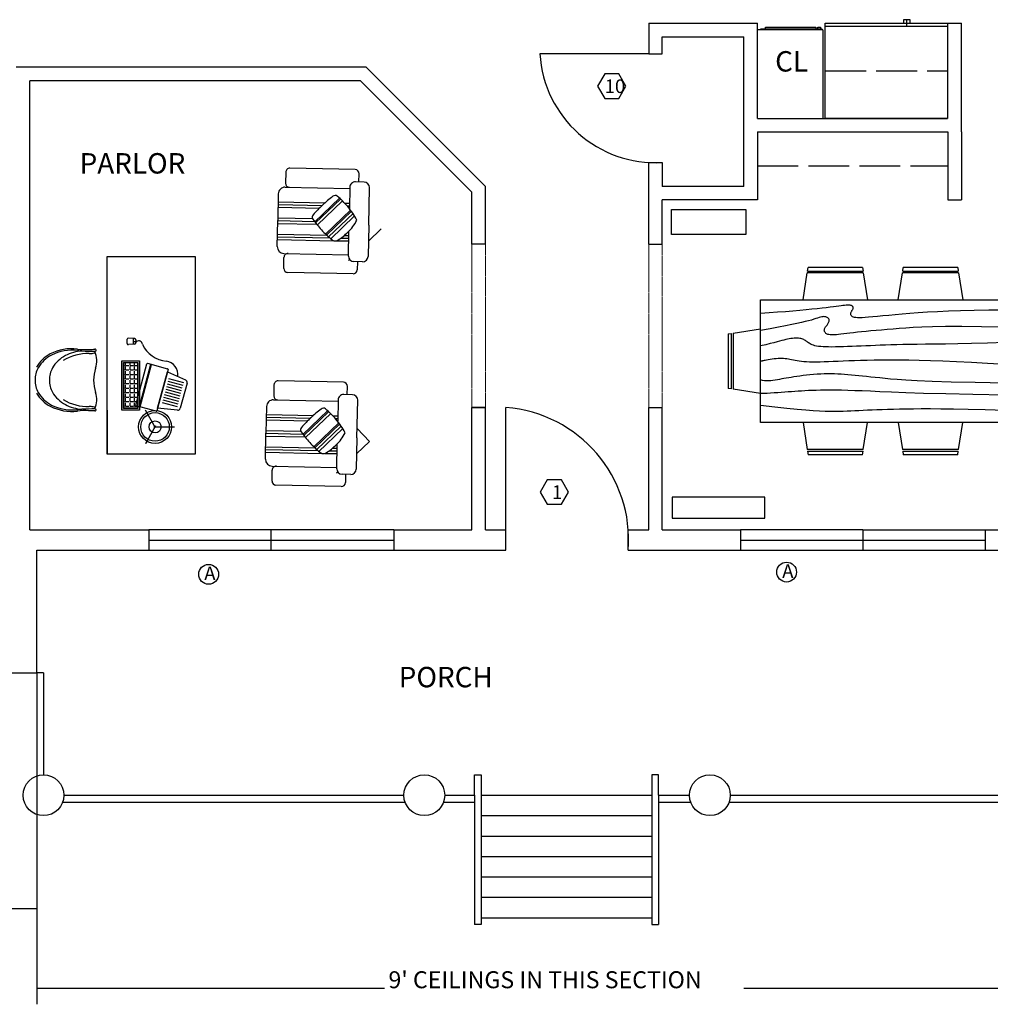
# Model space of a CAD drawing. Units: inches. Extents: x 20117 to 24577, y 9383 to 13504.
# Drawn here: x 20851 to 21137, y 10996 to 11285 of the extents above; entities that cross this region are included whole.
import ezdxf

# ---------------------------------------------------------------- set-up
doc = ezdxf.new("R2010")
doc.units = ezdxf.units.IN
doc.header["$MEASUREMENT"] = 0
doc.linetypes.add('ACAD_ISO02W100', pattern=[15, 12, -3])
doc.linetypes.add('HIDDEN2', pattern=[0.1875, 0.125, -0.0625])
for name, color, linetype in [('1', 1, 'Continuous'), ('3', 3, 'Continuous'), ('DOORS', 5, 'Continuous'), ('STUFF', 3, 'Continuous'), ('stuff 2', 3, 'Continuous'), ('TEXT', 1, 'Continuous'), ('WIN', 6, 'Continuous')]:
    doc.layers.add(name, color=color, linetype=linetype)
doc.styles.add('DAN', font='georgiai.TTF', dxfattribs={"height": 4})

# ---------------------------------------------------------------- blocks, each defined once
blk = doc.blocks.new('Refrigerator-2 door - 36 in top')
for p, q in [((0, -26.999999), (36, -26.999999)), ((11, -27.999999), (11, -28.999999)), ((12, -26.999999), (12, -28.999999)), ((13, -28.999999), (13, -27.999999)), ((11, -28.999999), (13, -28.999999))]:
    blk.add_line(p, q)
blk.add_lwpolyline([(0, -27.999999), (0, 0), (36, 0), (36, -27.999999)], close=True)
blk = doc.blocks.new('Dining Set - 36 x 72 in.')
at = {"linetype": 'Continuous'}
for p, q in [((-22, 27.5), (-22.1562, 26.50042)), ((-5.8416, 26.5), (-22.1534, 26.5)), ((-22, 27.5), (-6, 27.5)), ((-5.8437, 26.49966), (-6, 27.5)), ((6, 27.5), (5.8438, 26.50042)), ((22.1584, 26.5), (5.8466, 26.5)), ((6, 27.5), (22, 27.5)), ((22.1563, 26.49966), (22, 27.5)), ((-22.2343, 26.00059), (-23.4847, 17.99762)), ((-22.2304, 26), (-5.7608, 26)), ((-4.5152, 17.99762), (-5.7655, 25.99926)), ((5.7657, 26.00059), (4.5153, 17.99762)), ((5.7696, 26), (22.2392, 26)), ((23.4848, 17.99762), (22.2345, 25.99926)), ((36, 18), (-36, 18)), ((-36, 18), (-36, -18)), ((36, -18), (36, 18)), ((-44.0006, 8.23428), (-35.9976, 9.48474)), ((44.0006, 8.23428), (35.9976, 9.48474)), ((-45.5, 8), (-44.5004, 8.15617)), ((-45.5, 8), (-45.5, -8)), ((-44.5, -8.15843), (-44.5, 8.15338)), ((-44, 8.23041), (-44, -8.23915)), ((44, 8.23041), (44, -8.23915)), ((44.5, -8.15843), (44.5, 8.15338)), ((45.5, 8), (44.5005, 8.15617)), ((45.5, 8), (45.5, -8)), ((-44.4997, -8.15631), (-45.5, -8)), ((-35.9976, -9.48476), (-43.9993, -8.2345)), ((35.9976, -9.48476), (43.9993, -8.2345)), ((44.4997, -8.15631), (45.5, -8)), ((-36, -18), (36, -18)), ((-22.2343, -26.0006), (-23.4847, -17.99762)), ((-4.5152, -17.99762), (-5.7655, -25.99928)), ((5.7657, -26.0006), (4.5153, -17.99762)), ((23.4848, -17.99762), (22.2345, -25.99928)), ((-22.2304, -26), (-5.7608, -26)), ((5.7696, -26), (22.2392, -26)), ((-22, -27.5), (-22.1562, -26.50044)), ((-5.8416, -26.5), (-22.1534, -26.5)), ((-22, -27.5), (-6, -27.5)), ((-5.8437, -26.49967), (-6, -27.5)), ((6, -27.5), (5.8438, -26.50044)), ((22.1584, -26.5), (5.8466, -26.5)), ((6, -27.5), (22, -27.5)), ((22.1563, -26.49967), (22, -27.5))]:
    blk.add_line(p, q, dxfattribs=at)
for points in [[(-36, 15), (-31.1772, 14.97754), (-26.8079, 14.91406), (-22.8538, 14.81543), (-19.276, 14.6875), (-16.0362, 14.53613), (-13.0957, 14.36718), (-10.4159, 14.18652), (-7.9583, 14), (-5.6904, 13.81315), (-3.6035, 13.63021), (-1.6954, 13.45508), (0.0365, 13.29166), (1.5945, 13.14388), (2.9811, 13.01562), (4.1988, 12.9108), (5.25, 12.83333), (6.1393, 12.78613), (6.8802, 12.76823), (7.4883, 12.77767), (7.9792, 12.8125), (8.3685, 12.87077), (8.6719, 12.95052), (8.9049, 13.0498), (9.0833, 13.16666), (9.2205, 13.29899), (9.3216, 13.44401), (9.3895, 13.59879), (9.4271, 13.76041), (9.4373, 13.92594), (9.4232, 14.09245), (9.3875, 14.257), (9.3333, 14.41666), (9.2638, 14.56917), (9.1836, 14.71484), (9.0975, 14.85465), (9.0104, 14.98958), (8.9272, 15.1206), (8.8529, 15.2487), (8.7922, 15.37483), (8.75, 15.5), (8.7305, 15.62467), (8.7344, 15.74739), (8.7617, 15.86621), (8.8125, 15.97916), (8.8867, 16.08431), (8.9844, 16.17968), (9.1055, 16.26334), (9.25, 16.33333), (9.4189, 16.38802), (9.6172, 16.42708), (9.8506, 16.45052), (10.125, 16.45833), (10.4463, 16.45052), (10.8203, 16.42708), (11.2529, 16.38802), (11.75, 16.33333), (12.3184, 16.26318), (12.9694, 16.17838), (13.7151, 16.07991), (14.5677, 15.96875), (15.5395, 15.84586), (16.6426, 15.71224), (17.8893, 15.56884), (19.2917, 15.41666), (20.859, 15.25667), (22.5879, 15.08984), (24.4721, 14.91715), (26.5052, 14.73958), (28.6809, 14.5581), (30.9929, 14.3737), (33.4347, 14.18733), (36, 14)], [(-36, 10), (-28.9766, 10.14274), (-23.1725, 10.20442), (-18.4241, 10.19775), (-14.5677, 10.13541), (-11.4399, 10.03011), (-8.877, 9.89453), (-6.7154, 9.74137), (-4.7917, 9.58333), (-2.9698, 9.43082), (-1.2246, 9.28515), (0.4415, 9.14534), (2.026, 9.01041), (3.5266, 8.87939), (4.9408, 8.7513), (6.266, 8.62516), (7.5, 8.5), (8.6411, 8.37549), (9.6914, 8.2539), (10.6538, 8.13818), (11.5312, 8.03125), (12.3267, 7.93603), (13.043, 7.85547), (13.6831, 7.79248), (14.25, 7.75), (14.7471, 7.7303), (15.1797, 7.73307), (15.5537, 7.75732), (15.875, 7.80208), (16.1494, 7.86637), (16.3828, 7.94922), (16.5811, 8.04964), (16.75, 8.16666), (16.8944, 8.29915), (17.0143, 8.44531), (17.1089, 8.60319), (17.1771, 8.77083), (17.218, 8.94629), (17.2305, 9.1276), (17.2137, 9.31282), (17.1667, 9.5), (17.0895, 9.6875), (16.987, 9.875), (16.8649, 10.0625), (16.7292, 10.25), (16.5856, 10.4375), (16.4401, 10.625), (16.2985, 10.8125), (16.1667, 11), (16.05, 11.18733), (15.9518, 11.3737), (15.8752, 11.5581), (15.8229, 11.73958), (15.798, 11.91715), (15.8034, 12.08984), (15.842, 12.25667), (15.9167, 12.41666), (16.0295, 12.56836), (16.1784, 12.70833), (16.3605, 12.83268), (16.5729, 12.9375), (16.8127, 13.01888), (17.0768, 13.07291), (17.3625, 13.0957), (17.6667, 13.08333), (17.9894, 13.03312), (18.3418, 12.94726), (18.7382, 12.82918), (19.1927, 12.68229), (19.7195, 12.51001), (20.3327, 12.31575), (21.0465, 12.10294), (21.875, 11.875), (22.8357, 11.63354), (23.959, 11.37304), (25.2786, 11.08618), (26.8282, 10.76562), (28.6414, 10.40405), (30.752, 9.99414), (33.1936, 9.52856), (36, 9)], [(-36, 5.5), (-30.7157, 5.3348), (-26.069, 5.20963), (-21.9946, 5.11767), (-18.4271, 5.05208), (-15.3009, 5.00602), (-12.5508, 4.97265), (-10.1112, 4.94515), (-7.9167, 4.91666), (-5.909, 4.88167), (-4.0586, 4.83984), (-2.3429, 4.79215), (-0.7396, 4.73958), (0.7739, 4.6831), (2.22, 4.6237), (3.6213, 4.56233), (5, 4.5), (6.373, 4.43782), (7.7344, 4.3776), (9.0723, 4.32129), (10.375, 4.27083), (11.6309, 4.22819), (12.8281, 4.19531), (13.9551, 4.17415), (15, 4.16666), (15.954, 4.17448), (16.819, 4.19791), (17.6001, 4.23698), (18.3021, 4.29166), (18.9299, 4.36198), (19.4883, 4.44791), (19.9823, 4.54948), (20.4167, 4.66666), (20.7969, 4.79899), (21.1302, 4.94401), (21.4245, 5.09879), (21.6875, 5.26041), (21.9271, 5.42594), (22.1511, 5.59245), (22.3672, 5.757), (22.5834, 5.91666), (22.8065, 6.06868), (23.0404, 6.21093), (23.2879, 6.34147), (23.5521, 6.45833), (23.8358, 6.55957), (24.142, 6.64323), (24.4735, 6.70735), (24.8334, 6.75), (25.2235, 6.76969), (25.642, 6.76692), (26.0858, 6.74267), (26.5521, 6.69791), (27.0379, 6.63362), (27.5404, 6.55078), (28.0565, 6.45036), (28.5834, 6.33333), (29.1242, 6.19987), (29.7071, 6.04687), (30.3661, 5.87044), (31.1354, 5.66666), (32.0493, 5.43164), (33.142, 5.16146), (34.4475, 4.85221), (36, 4.5)], [(-36, -1), (-30.7915, -0.6591), (-26.0195, -0.38216), (-21.6519, -0.16284), (-17.6563, 0.00521), (-14.0005, 0.12833), (-10.6523, 0.21289), (-7.5796, 0.26522), (-4.75, 0.29166), (-2.134, 0.29793), (0.2878, 0.28711), (2.5317, 0.26163), (4.6146, 0.22396), (6.5529, 0.17651), (8.3633, 0.12174), (10.0623, 0.06209), (11.6667, 0), (13.1899, -0.06201), (14.6341, -0.1211), (15.9982, -0.17432), (17.2813, -0.21875), (18.4823, -0.25147), (19.6003, -0.26953), (20.6343, -0.27002), (21.5834, -0.25), (22.4481, -0.20768), (23.2357, -0.14584), (23.9549, -0.06836), (24.6146, 0.02083), (25.2235, 0.11784), (25.7904, 0.21875), (26.3241, 0.31966), (26.8334, 0.41666), (27.3265, 0.50618), (27.8099, 0.58593), (28.2894, 0.65397), (28.7709, 0.70833), (29.2601, 0.74707), (29.763, 0.76823), (30.2855, 0.76985), (30.8334, 0.75), (31.4088, 0.70784), (31.9994, 0.64713), (32.589, 0.57275), (33.1615, 0.48958), (33.7008, 0.4025), (34.1908, 0.3164), (34.6153, 0.23616), (34.9584, 0.16666), (35.2099, 0.11165), (35.3848, 0.07031), (35.504, 0.04069), (35.5886, 0.02083), (35.6594, 0.00879), (35.7377, 0.0026), (35.8442, 0.00032), (36, 0)], [(-36, -6.5), (-27.1843, -6.31267), (-20.084, -6.1263), (-14.469, -5.9419), (-10.1094, -5.76042), (-6.7752, -5.58285), (-4.2363, -5.41016), (-2.2629, -5.24333), (-0.625, -5.08334), (0.8708, -4.93099), (2.2715, -4.78646), (3.5872, -4.64974), (4.8281, -4.52084), (6.0046, -4.39974), (7.127, -4.28646), (8.2053, -4.18099), (9.25, -4.08334), (10.2705, -3.99382), (11.2734, -3.91407), (12.2647, -3.84603), (13.25, -3.79167), (14.2354, -3.75293), (15.2266, -3.73177), (16.2295, -3.73015), (17.25, -3.75), (18.2912, -3.79248), (19.3451, -3.85547), (20.4009, -3.93604), (21.4479, -4.03125), (22.4754, -4.13819), (23.4727, -4.25391), (24.4289, -4.37549), (25.3334, -4.5), (26.1785, -4.62492), (26.9694, -4.74935), (27.7145, -4.87281), (28.4219, -4.99479), (29.1, -5.11483), (29.7572, -5.23242), (30.4016, -5.34709), (31.0417, -5.45834), (31.6837, -5.56437), (32.3262, -5.65821), (32.9658, -5.73153), (33.599, -5.77604), (34.2224, -5.78345), (34.8327, -5.74545), (35.4264, -5.65373), (36, -5.5)], [(-36, -10), (-26.4022, -9.81299), (-18.4675, -9.62891), (-11.9839, -9.45069), (-6.7396, -9.28125), (-2.5226, -9.12354), (0.8789, -8.98047), (3.6769, -8.85498), (6.0833, -8.75), (8.2767, -8.66765), (10.3021, -8.60677), (12.1712, -8.56543), (13.8958, -8.54167), (15.4876, -8.53353), (16.9583, -8.53907), (18.3197, -8.55632), (19.5834, -8.58334), (20.7616, -8.61841), (21.8685, -8.66081), (22.9188, -8.71004), (23.9271, -8.76563), (24.9081, -8.82707), (25.8763, -8.89388), (26.8465, -8.96558), (27.8334, -9.04167), (28.8474, -9.12118), (29.8828, -9.20117), (30.93, -9.27824), (31.9792, -9.34896), (33.0205, -9.40991), (34.0443, -9.45768), (35.0407, -9.48885), (36, -9.5)], [(-36, -14.5), (-30.0881, -14.33513), (-25.0332, -14.21224), (-20.7312, -14.12647), (-17.0781, -14.07292), (-13.97, -14.04671), (-11.3027, -14.04297), (-8.9724, -14.05681), (-6.875, -14.08334), (-4.9224, -14.11833), (-3.0905, -14.16016), (-1.3709, -14.20785), (0.2448, -14.26042), (1.7647, -14.3169), (3.1973, -14.3763), (4.5507, -14.43767), (5.8333, -14.5), (7.0554, -14.5621), (8.235, -14.62175), (9.3922, -14.67652), (10.5469, -14.72396), (11.7192, -14.76164), (12.929, -14.78711), (14.1965, -14.79794), (15.5417, -14.79167), (16.9933, -14.76424), (18.6152, -14.70508), (20.4804, -14.60197), (22.6615, -14.44271), (25.2312, -14.21509), (28.2624, -13.9069), (31.8277, -13.50594), (36, -13)]]:
    blk.add_lwpolyline(points, dxfattribs=at)

msp = doc.modelspace()

# ---------------------------------------------------------------- linework, layer by layer
for p, q in [((21036.10138, 11284.36633), (21068.10138, 11284.36633)), ((21036.10138, 11284.36633), (21036.10138, 11280.36633)), ((21068.10138, 11256.36633), (21068.10138, 11284.36633)), ((21124.10138, 11284.36633), (21128.10138, 11284.36633)), ((21128.10138, 11260.36633), (21128.10138, 11284.36633)), ((21036.10138, 11280.36633), (21036.10138, 11275.36633)), ((21040.10138, 11280.36633), (21064.10138, 11280.36633)), ((21040.10138, 11275.36633), (21040.10138, 11280.36633)), ((21064.10138, 11236.36633), (21064.10138, 11280.36633)), ((21036.10138, 11275.36633), (21040.10138, 11275.36633)), ((20953.01621, 11271.36633), (20850.10138, 11271.36633)), ((20953.01621, 11271.36633), (20988.10138, 11236.28116)), ((20854.10138, 11135.36633), (20854.10138, 11267.36633)), ((20951.35936, 11267.36633), (20854.10138, 11267.36633)), ((20951.35936, 11267.36633), (20936.10138, 11267.36633)), ((20951.35936, 11267.36633), (20984.10138, 11234.6243)), ((21128.10138, 11252.36633), (21128.10138, 11260.36633)), ((21068.10138, 11256.36633), (21124.01226, 11256.36633)), ((21068.10138, 11252.36633), (21124.10138, 11252.36633)), ((21068.10138, 11252.36633), (21068.10138, 11232.36633)), ((21036.10138, 11243.38578), (21040.10138, 11243.38578)), ((21036.10138, 11219.36633), (21036.10138, 11243.38578)), ((21040.10138, 11243.38578), (21040.10138, 11236.36633)), ((20984.10138, 11219.36633), (20984.10138, 11234.6243)), ((20988.10138, 11219.36633), (20988.10138, 11236.28116)), ((21064.10138, 11236.36633), (21040.10138, 11236.36633)), ((21068.10138, 11232.36633), (21040.10138, 11232.36633)), ((21040.10138, 11219.36633), (21040.10138, 11232.36633)), ((20988.10138, 11219.36633), (20984.10138, 11219.36633)), ((21036.10138, 11219.36633), (21040.10138, 11219.36633)), ((20984.10138, 11135.36633), (20984.10138, 11171.36633)), ((20984.10138, 11171.36633), (20988.10138, 11171.36633)), ((20988.10138, 11171.36633), (20984.10138, 11171.36633)), ((20988.10138, 11135.36633), (20988.10138, 11171.36633)), ((20988.10138, 11135.36633), (20988.10138, 11171.36633)), ((21036.10138, 11135.36633), (21036.10138, 11171.36633)), ((21036.10138, 11171.36633), (21040.10138, 11171.36633)), ((21040.10138, 11135.36633), (21040.10138, 11171.36633)), ((20854.10138, 11135.36633), (20889.10138, 11135.36633)), ((20961.10138, 11135.36633), (20984.10138, 11135.36633)), ((20988.10138, 11135.36633), (20994.10138, 11135.36633)), ((20994.10138, 11129.36633), (20994.10138, 11135.36633)), ((21030.10138, 11135.36633), (21036.10138, 11135.36633)), ((21030.10138, 11129.36633), (21030.10138, 11135.36633)), ((21040.10138, 11135.36633), (21063.10138, 11135.36633)), ((21135.10138, 11135.36633), (21170.10138, 11135.36633)), ((20856.10138, 11129.36633), (20896.60138, 11129.36633)), ((20856.10138, 11093.36633), (20856.10138, 11129.36633)), ((20953.60138, 11129.36633), (20994.10138, 11129.36633)), ((21030.10138, 11129.36633), (21063.10138, 11129.36633)), ((21135.10138, 11129.36633), (21168.10138, 11129.36633)), ((20817.60138, 11093.36633), (20856.10138, 11093.36633))]:
    msp.add_line(p, q)
at = {"linetype": 'HIDDEN2', "lineweight": 0}
for p, q in [((20984.10138, 11171.36633), (20984.10138, 11219.36633)), ((20988.10138, 11219.36633), (20988.10138, 11171.36633)), ((21036.10138, 11171.36633), (21036.10138, 11219.36633)), ((21040.10138, 11219.36633), (21040.10138, 11171.36633))]:
    msp.add_line(p, q, dxfattribs=at)
at = {"layer": '1'}
for p, q in [((21087.35087, 11282.35094), (21068.10138, 11282.35094)), ((21069.12148, 11282.35094), (21069.12148, 11282.65958)), ((21069.12148, 11282.65958), (21086.61106, 11282.65958)), ((21070.47786, 11282.65958), (21070.47786, 11283.1727)), ((21070.47786, 11283.1727), (21085.28454, 11283.1727)), ((21085.28454, 11283.1727), (21085.28454, 11282.65958)), ((21085.83808, 11282.65958), (21085.83808, 11283.18607)), ((21085.83808, 11283.18607), (21086.61106, 11283.18607)), ((21086.61106, 11283.18607), (21086.61106, 11282.65958)), ((21086.61106, 11282.65958), (21087.06616, 11282.65958)), ((21087.06616, 11282.65958), (21087.06616, 11282.35094)), ((21087.35087, 11282.35094), (21087.35087, 11256.36633))]:
    msp.add_line(p, q, dxfattribs=at)
for points in [[(21027.33387, 11262.21416), (21029.41863, 11265.8221), (21027.33646, 11269.43152), (21023.16951, 11269.43302), (21021.08474, 11265.82509), (21023.16692, 11262.21566)], [(21010.4229, 11142.89125), (21012.50766, 11146.49919), (21010.42548, 11150.10862), (21006.25854, 11150.11011), (21004.17377, 11146.50218), (21006.25595, 11142.89275)]]:
    msp.add_lwpolyline(points, close=True, dxfattribs=at)
for centre in [(20906.67984, 11122.31098), (21076.66111, 11122.96729)]:
    msp.add_circle(centre, 2.91284, dxfattribs=at)
at = {"layer": '3'}
for p, q in [((20856.10138, 11093.36633), (20856.10138, 11063.02319)), ((20858.10138, 11093.36633), (20856.10138, 11093.36633)), ((20858.10138, 11093.36633), (20858.10138, 11066.36633)), ((20858.10138, 11066.36633), (20858.10138, 11063.36633)), ((20984.85439, 11057.36633), (20984.85439, 11063.36633)), ((20984.85439, 11063.36633), (20986.85439, 11063.36633)), ((20986.85439, 11063.36633), (20986.85439, 11057.36633)), ((21039.01151, 11063.36633), (21037.01151, 11063.36633)), ((21037.01151, 11063.36633), (21037.01151, 11057.36633)), ((21039.01151, 11057.36633), (21039.01151, 11063.36633)), ((20863.75824, 11055.36633), (20964.44453, 11055.36633)), ((20864.10138, 11057.36633), (20867.10138, 11057.36633)), ((20867.10138, 11057.36633), (20961.10138, 11057.36633)), ((20961.10138, 11057.36633), (20964.10138, 11057.36633)), ((20975.75824, 11055.36633), (20978.87635, 11055.36633)), ((20976.10138, 11057.36633), (20979.10138, 11057.36633)), ((20978.87635, 11055.36633), (20984.85439, 11055.36633)), ((20979.10138, 11057.36633), (20984.85439, 11057.36633)), ((20984.85439, 11057.36633), (20984.85439, 11019.36633)), ((20986.85439, 11057.36633), (20986.85439, 11019.36633)), ((20986.85439, 11057.36633), (21037.01151, 11057.36633)), ((21037.01151, 11057.36633), (21037.01151, 11019.36633)), ((21039.01151, 11057.36633), (21039.01151, 11019.36633)), ((21039.01151, 11057.36633), (21045.10138, 11057.36633)), ((21039.01151, 11055.36633), (21045.32642, 11055.36633)), ((21045.10138, 11057.36633), (21048.10138, 11057.36633)), ((21045.32642, 11055.36633), (21048.44453, 11055.36633)), ((21059.75824, 11055.36633), (21160.44453, 11055.36633)), ((21060.10138, 11057.36633), (21063.10138, 11057.36633)), ((21063.10138, 11057.36633), (21157.10138, 11057.36633)), ((20986.85439, 11051.36633), (21037.01151, 11051.36633)), ((20986.85439, 11045.36633), (21037.01151, 11045.36633)), ((20986.85439, 11039.36633), (21037.01151, 11039.36633)), ((20986.85439, 11033.36633), (21037.01151, 11033.36633)), ((20986.85439, 11027.36633), (21037.01151, 11027.36633)), ((20986.85439, 11021.36633), (21037.01151, 11021.36633)), ((20986.85439, 11019.36633), (20984.85439, 11019.36633)), ((21037.01151, 11019.36633), (21039.01151, 11019.36633))]:
    msp.add_line(p, q, dxfattribs=at)
for points in [[(21042.82471, 11229.54177), (21064.66106, 11229.54177), (21064.66106, 11222.23438), (21042.82471, 11222.23438)], [(21042.99155, 11138.83757), (21070.2638, 11138.83757), (21070.25862, 11144.99168), (21042.99155, 11144.99168)]]:
    msp.add_lwpolyline(points, close=True, dxfattribs=at)
at = {"layer": 'Defpoints', "linetype": 'ACAD_ISO02W100'}
for p, q in [((21068.01226, 11270.36633), (21068.10138, 11270.36633)), ((21088.01226, 11270.36633), (21124.01226, 11270.36633)), ((21068.10138, 11242.36633), (21124.10138, 11242.36633))]:
    msp.add_line(p, q, dxfattribs=at)
at = {"layer": 'Defpoints'}
for p, q in [((21124.10138, 11252.36633), (21124.10138, 11232.36633)), ((21128.10138, 11252.36633), (21128.10138, 11232.36633)), ((21124.10138, 11232.36633), (21128.10138, 11232.36633))]:
    msp.add_line(p, q, dxfattribs=at)
at = {"layer": 'DOORS'}
for p, q in [((21036.10138, 11275.36633), (21004.10138, 11275.36633)), ((20994.10138, 11135.36633), (20994.10138, 11171.36633))]:
    msp.add_line(p, q, dxfattribs=at)
for centre, radius, start, end in [((21038.10138, 11277.387), 34.05999, 183.4011692, 273.3663399), ((20991.10138, 11132.36633), 39.11521, 355.6012946, 85.6012946)]:
    msp.add_arc(centre, radius, start, end, dxfattribs=at)
at = {"layer": 'STUFF'}
for p, q in [((20929.33517, 11240.51313), (20929.27037, 11237.31379)), ((20949.75529, 11241.29977), (20930.55922, 11241.68858)), ((20950.88214, 11237.6762), (20950.93074, 11240.07571)), ((20952.40833, 11237.64529), (20949.84172, 11237.69728)), ((20927.15127, 11234.15605), (20926.99196, 11226.291)), ((20929.19136, 11236.11514), (20948.20155, 11235.73009)), ((20948.20965, 11236.13001), (20948.08182, 11229.81907)), ((20953.7515, 11224.94882), (20953.97561, 11236.01322)), ((20927.10447, 11231.84584), (20940.94704, 11231.56546)), ((20937.87595, 11225.96271), (20945.13423, 11232.92562)), ((20938.1357, 11225.65759), (20945.42659, 11232.65179)), ((20938.65202, 11225.04431), (20945.96529, 11232.05997)), ((20946.61037, 11231.45075), (20948.11425, 11231.42029)), ((20927.07207, 11230.24617), (20939.29162, 11229.99866)), ((20927.08827, 11231.046), (20940.096, 11230.78253)), ((20941.18799, 11222.4241), (20948.43177, 11229.3731)), ((20941.4649, 11222.13545), (20948.67194, 11229.04921)), ((20941.95891, 11221.50076), (20949.13385, 11228.38373)), ((20947.38412, 11230.63491), (20948.09805, 11230.62045)), ((20926.83805, 11218.69256), (20926.99196, 11226.291)), ((20926.97576, 11225.49116), (20938.41757, 11225.25941)), ((20926.99196, 11226.291), (20937.78384, 11226.07241)), ((20927.00816, 11227.09083), (20937.21112, 11226.88417)), ((20942.47523, 11220.88748), (20949.57075, 11227.69426)), ((20947.79923, 11215.8675), (20947.94788, 11223.20634)), ((20953.7515, 11224.94882), (20953.56519, 11215.75071)), ((20957.45023, 11223.90354), (20953.65653, 11220.26048)), ((20926.87945, 11220.73616), (20943.46211, 11220.40028)), ((20926.89565, 11221.53599), (20942.27696, 11221.22445)), ((20926.91185, 11222.33583), (20941.37937, 11222.04279)), ((20944.37375, 11220.38181), (20947.88923, 11220.31061)), ((20945.56768, 11221.15779), (20947.90543, 11221.11044)), ((20946.50122, 11221.93905), (20947.92163, 11221.91028)), ((20876.8774, 11215.74626), (20902.68726, 11215.74626)), ((20876.8774, 11157.67406), (20876.8774, 11215.74626)), ((20902.68726, 11215.74626), (20902.68726, 11157.67406)), ((20928.76275, 11212.25226), (20928.82755, 11215.4516)), ((20928.79714, 11216.65246), (20947.80733, 11216.26741)), ((20948.08997, 11214.91493), (20947.77379, 11214.61131)), ((20951.93312, 11214.18344), (20949.3665, 11214.23542)), ((20950.40692, 11214.21435), (20950.35832, 11211.81484)), ((20949.13426, 11210.63939), (20929.9382, 11211.0282)), ((20946.30252, 11178.77776), (20927.10645, 11179.16658)), ((20925.8824, 11177.99112), (20925.8176, 11174.79178)), ((20947.42937, 11175.1542), (20947.47797, 11177.55371)), ((20925.73859, 11173.59314), (20944.74877, 11173.20808)), ((20944.75688, 11173.608), (20944.62905, 11167.29707)), ((20948.95556, 11175.12329), (20946.38895, 11175.17527)), ((20950.29872, 11162.42682), (20950.52283, 11173.49121)), ((20876.8774, 11170.57899), (20876.8774, 11157.67406)), ((20923.6985, 11171.63405), (20923.53919, 11163.76899)), ((20934.42318, 11163.44071), (20941.68145, 11170.40361)), ((20923.6193, 11167.72416), (20935.83885, 11167.47665)), ((20923.6355, 11168.524), (20936.64322, 11168.26053)), ((20923.6517, 11169.32383), (20937.49427, 11169.04345)), ((20934.68293, 11163.13559), (20941.97382, 11170.12978)), ((20935.19924, 11162.5223), (20942.51251, 11169.53797)), ((20943.15759, 11168.92874), (20944.66148, 11168.89828)), ((20943.93134, 11168.11291), (20944.64528, 11168.09844)), ((20937.73522, 11159.9021), (20944.97899, 11166.8511)), ((20938.01213, 11159.61344), (20945.21917, 11166.5272)), ((20938.50613, 11158.97876), (20945.68108, 11165.86173)), ((20939.02245, 11158.36548), (20946.11798, 11165.17226)), ((20950.35439, 11165.17524), (20953.99746, 11161.38154)), ((20923.38528, 11156.17055), (20923.53919, 11163.76899)), ((20923.52299, 11162.96916), (20934.9648, 11162.7374)), ((20923.53919, 11163.76899), (20934.33107, 11163.5504)), ((20923.55539, 11164.56883), (20933.75834, 11164.36217)), ((20950.29872, 11162.42682), (20950.11242, 11153.2287)), ((20923.44288, 11159.01399), (20938.82419, 11158.70244)), ((20923.45908, 11159.81383), (20937.9266, 11159.52079)), ((20943.04845, 11159.41704), (20944.46885, 11159.38827)), ((20944.34646, 11153.34549), (20944.49511, 11160.68434)), ((20953.99746, 11161.38154), (20950.20376, 11157.73847)), ((20902.68726, 11157.67406), (20876.8774, 11157.67406)), ((20923.42668, 11158.21415), (20940.00934, 11157.87827)), ((20940.92098, 11157.85981), (20944.43645, 11157.7886)), ((20942.11491, 11158.63579), (20944.45265, 11158.58844)), ((20925.34437, 11154.13046), (20944.35456, 11153.74541)), ((20925.30997, 11149.73025), (20925.37478, 11152.9296)), ((20944.6372, 11152.39293), (20944.32101, 11152.0893)), ((20948.48034, 11151.66143), (20945.91373, 11151.71342)), ((20946.95415, 11151.69234), (20946.90554, 11149.29284)), ((20945.68149, 11148.11738), (20926.48543, 11148.5062))]:
    msp.add_line(p, q, dxfattribs=at)
at = {"layer": 'STUFF', "linetype": 'Continuous'}
for p, q in [((20882.75531, 11190.15421), (20882.75531, 11191.4447)), ((20884.85236, 11191.60601), (20883.07794, 11191.76732)), ((20884.52974, 11189.96357), (20884.52974, 11191.63534)), ((20884.52974, 11190.79945), (20885.3363, 11190.79945)), ((20885.3363, 11190.47683), (20885.3363, 11191.12208)), ((20885.3363, 11190.88011), (20885.49761, 11190.88011)), ((20885.3363, 11190.7188), (20885.49761, 11190.7188)), ((20885.49761, 11190.7188), (20885.49761, 11190.88011)), ((20884.85236, 11189.99289), (20883.07794, 11189.83158)), ((20881.17506, 11185.12469), (20886.33704, 11185.12469)), ((20881.17506, 11170.60664), (20881.17506, 11185.12469)), ((20886.33704, 11185.12469), (20886.33704, 11170.60664)), ((20881.659, 11184.60263), (20885.8531, 11184.60263)), ((20881.659, 11171.05245), (20881.659, 11184.60263)), ((20881.72352, 11184.5381), (20885.78858, 11184.5381)), ((20881.72352, 11171.11697), (20881.72352, 11184.5381)), ((20881.72352, 11183.74255), (20881.8914, 11183.74255)), ((20881.72352, 11182.41172), (20881.8914, 11182.41172)), ((20882.25435, 11183.74255), (20882.25435, 11184.5381)), ((20882.25435, 11183.74255), (20883.22222, 11183.74255)), ((20882.25435, 11182.41172), (20882.25435, 11183.37959)), ((20882.25435, 11182.41172), (20883.22222, 11182.41172)), ((20882.25435, 11181.0809), (20882.25435, 11182.04877)), ((20883.58517, 11183.74255), (20883.58517, 11184.5381)), ((20883.58517, 11183.74255), (20884.55304, 11183.74255)), ((20883.58517, 11182.41172), (20883.58517, 11183.37959)), ((20883.58517, 11182.41172), (20884.55304, 11182.41172)), ((20883.58517, 11181.0809), (20883.58517, 11182.04877)), ((20884.91599, 11183.74255), (20884.91599, 11184.5381)), ((20884.91599, 11183.74255), (20885.78858, 11183.74255)), ((20884.91599, 11182.41172), (20884.91599, 11183.37959)), ((20884.91599, 11182.41172), (20885.78858, 11182.41172)), ((20884.91599, 11181.0809), (20884.91599, 11182.04877)), ((20885.24364, 11172.08126), (20888.50018, 11184.23484)), ((20885.78858, 11184.5381), (20885.78858, 11171.11697)), ((20885.8531, 11184.60263), (20885.8531, 11171.05245)), ((20886.36237, 11171.6145), (20889.70241, 11184.07971)), ((20886.51818, 11171.57275), (20889.85822, 11184.03796)), ((20888.69775, 11184.34891), (20894.61872, 11182.76238)), ((20894.73279, 11182.56482), (20891.47625, 11170.41124)), ((20881.72352, 11181.0809), (20881.8914, 11181.0809)), ((20881.72352, 11179.75008), (20881.8914, 11179.75008)), ((20882.25435, 11181.0809), (20883.22222, 11181.0809)), ((20882.25435, 11179.75008), (20882.25435, 11180.71795)), ((20882.25435, 11179.75008), (20883.22222, 11179.75008)), ((20882.25435, 11178.41926), (20882.25435, 11179.38713)), ((20883.58517, 11181.0809), (20884.55304, 11181.0809)), ((20883.58517, 11179.75008), (20883.58517, 11180.71795)), ((20883.58517, 11179.75008), (20884.55304, 11179.75008)), ((20883.58517, 11178.41926), (20883.58517, 11179.38713)), ((20884.91599, 11181.0809), (20885.78858, 11181.0809)), ((20884.91599, 11179.75008), (20884.91599, 11180.71795)), ((20884.91599, 11179.75008), (20885.78858, 11179.75008)), ((20884.91599, 11178.41926), (20884.91599, 11179.38713)), ((20891.67456, 11171.15136), (20894.53447, 11181.8247)), ((20894.53447, 11181.8247), (20899.87491, 11179.4603)), ((20899.34976, 11178.60472), (20894.98693, 11179.77373)), ((20881.72352, 11178.41926), (20881.8914, 11178.41926)), ((20881.72352, 11177.08844), (20881.8914, 11177.08844)), ((20882.25435, 11178.41926), (20883.22222, 11178.41926)), ((20882.25435, 11177.08844), (20882.25435, 11178.05631)), ((20882.25435, 11177.08844), (20883.22222, 11177.08844)), ((20882.25435, 11175.75762), (20882.25435, 11176.72549)), ((20883.58517, 11178.41926), (20884.55304, 11178.41926)), ((20883.58517, 11177.08844), (20883.58517, 11178.05631)), ((20883.58517, 11177.08844), (20884.55304, 11177.08844)), ((20883.58517, 11175.75762), (20883.58517, 11176.72549)), ((20884.91599, 11178.41926), (20885.78858, 11178.41926)), ((20884.91599, 11177.08844), (20884.91599, 11178.05631)), ((20884.91599, 11177.08844), (20885.78858, 11177.08844)), ((20884.91599, 11175.75762), (20884.91599, 11176.72549)), ((20898.51474, 11175.48842), (20894.15192, 11176.65743)), ((20898.7235, 11176.26749), (20894.36067, 11177.43651)), ((20898.93225, 11177.04657), (20894.56943, 11178.21558)), ((20899.141, 11177.82564), (20894.77818, 11178.99466)), ((20900.32747, 11178.51403), (20898.34678, 11171.12198)), ((20881.72352, 11175.75762), (20881.8914, 11175.75762)), ((20881.72352, 11174.4268), (20881.8914, 11174.4268)), ((20882.25435, 11175.75762), (20883.22222, 11175.75762)), ((20882.25435, 11174.4268), (20882.25435, 11175.39467)), ((20882.25435, 11174.4268), (20883.22222, 11174.4268)), ((20882.25435, 11173.09598), (20882.25435, 11174.06385)), ((20883.58517, 11175.75762), (20884.55304, 11175.75762)), ((20883.58517, 11174.4268), (20883.58517, 11175.39467)), ((20883.58517, 11174.4268), (20884.55304, 11174.4268)), ((20883.58517, 11173.09598), (20883.58517, 11174.06385)), ((20884.91599, 11175.75762), (20885.78858, 11175.75762)), ((20884.91599, 11174.4268), (20884.91599, 11175.39467)), ((20884.91599, 11174.4268), (20885.78858, 11174.4268)), ((20884.91599, 11173.09598), (20884.91599, 11174.06385)), ((20897.67973, 11172.37211), (20893.31691, 11173.54113)), ((20897.88849, 11173.15119), (20893.52566, 11174.3202)), ((20898.09724, 11173.93027), (20893.73442, 11175.09928)), ((20898.30599, 11174.70934), (20893.94317, 11175.87836)), ((20886.33704, 11170.60664), (20881.17506, 11170.60664)), ((20885.8531, 11171.05245), (20881.659, 11171.05245)), ((20881.72352, 11173.09598), (20881.8914, 11173.09598)), ((20881.72352, 11171.76515), (20881.8914, 11171.76515)), ((20885.78858, 11171.11697), (20881.72352, 11171.11697)), ((20882.25435, 11173.09598), (20883.22222, 11173.09598)), ((20882.25435, 11171.76515), (20882.25435, 11172.73302)), ((20882.25435, 11171.76515), (20883.22222, 11171.76515)), ((20882.25435, 11171.11697), (20882.25435, 11171.4022)), ((20883.58517, 11173.09598), (20884.55304, 11173.09598)), ((20883.58517, 11171.76515), (20883.58517, 11172.73302)), ((20883.58517, 11171.76515), (20884.55304, 11171.76515)), ((20883.58517, 11171.11697), (20883.58517, 11171.4022)), ((20884.91599, 11173.09598), (20885.78858, 11173.09598)), ((20884.91599, 11171.76515), (20884.91599, 11172.73302)), ((20884.91599, 11171.76515), (20885.78858, 11171.76515)), ((20884.91599, 11171.11697), (20884.91599, 11171.4022)), ((20891.27868, 11170.29718), (20885.35771, 11171.8837)), ((20897.48172, 11170.52877), (20891.67456, 11171.15136)), ((20897.47098, 11171.59304), (20893.10816, 11172.76205))]:
    msp.add_line(p, q, dxfattribs=at)
at = {"layer": 'STUFF', "linetype": 'ByBlock'}
for p, q in [((20891.08092, 11165.36408), (20888.06429, 11170.58903)), ((20888.59205, 11169.67492), (20888.10114, 11170.52521)), ((20891.08092, 11165.92288), (20888.06429, 11160.69792)), ((20890.59698, 11165.64348), (20896.63024, 11165.64348)), ((20895.57472, 11165.64348), (20896.55654, 11165.64348)), ((20888.59205, 11161.61203), (20888.10114, 11160.76174))]:
    msp.add_line(p, q, dxfattribs=at)
for radius in [4.83935, 4.1941, 1.77443]:
    msp.add_circle((20890.9196, 11165.64348), radius, dxfattribs=at)
at = {"layer": 'STUFF', "lineweight": -3}
for centre in [(20858.10138, 11057.36633), (20970.10138, 11057.36633), (21054.10138, 11057.36633)]:
    msp.add_circle(centre, 6, dxfattribs=at)
at = {"layer": 'STUFF'}
for centre, radius, start, end in [((20930.53492, 11240.48883), 1.2, 88.8396336, 178.8396336), ((20949.73099, 11240.10001), 1.2, 358.8396336, 88.8396336), ((20930.47012, 11237.28948), 1.2, 178.8396336, 268.8396336), ((20949.80932, 11236.09761), 1.6, 88.8396336, 178.8396336), ((20952.37593, 11236.04562), 1.6, 358.8396336, 88.8396336), ((20929.15086, 11234.11555), 2, 88.8396336, 178.8396336), ((20967.35441, 11202.00649), 39.63687, 127.5381941, 133.2670927), ((20943.97611, 11232.43168), 1.26713, 95.0778273, 127.5381941), ((20943.94176, 11232.81815), 0.87914, 48.6042185, 95.0778273), ((20922.09102, 11208.02966), 33.92341, 41.321285, 48.6042185), ((20967.68206, 11201.6584), 40.11491, 133.2670927, 138.9476788), ((20933.28176, 11217.86833), 19.02267, 34.0711748, 41.321285), ((20932.97989, 11217.66418), 19.38709, 26.8896191, 34.0711748), ((20938.01925, 11227.24729), 0.88596, 171.9003331, 215.6405074), ((20938.35441, 11227.1996), 1.2245, 138.9476788, 171.9003331), ((20964.33779, 11246.11768), 33.27048, 215.6405074, 222.6104495), ((20938.29836, 11232.58276), 13.45982, 323.3574921, 332.8101953), ((20963.17705, 11245.04993), 31.69334, 222.6104495, 230.1612783), ((20932.4097, 11238.88132), 22.07387, 303.7902553, 313.7004552), ((20938.74953, 11232.24718), 12.89753, 313.7004552, 323.3574921), ((20943.99659, 11222.06044), 1.75328, 230.1612783, 262.6761237), ((20943.94335, 11221.64622), 1.33565, 262.6761237, 303.7902553), ((20928.83764, 11218.65205), 2, 178.8396336, 268.8396336), ((20930.0273, 11215.4273), 1.2, 88.8396336, 178.8396336), ((20949.3989, 11215.83509), 1.6, 178.8396336, 268.8396336), ((20951.96552, 11215.78311), 1.6, 268.8396336, 358.8396336), ((20929.9625, 11212.22796), 1.2, 178.8396336, 268.8396336), ((20949.15856, 11211.83914), 1.2, 268.8396336, 358.8396336), ((20927.08215, 11177.96682), 1.2, 88.8396336, 178.8396336), ((20946.27821, 11177.57801), 1.2, 358.8396336, 88.8396336), ((20925.69809, 11171.59355), 2, 88.8396336, 178.8396336), ((20927.01735, 11174.76748), 1.2, 178.8396336, 268.8396336), ((20946.35655, 11173.5756), 1.6, 88.8396336, 178.8396336), ((20948.92316, 11173.52361), 1.6, 358.8396336, 88.8396336), ((20963.90164, 11139.48449), 39.63687, 127.5381941, 133.2670927), ((20940.52333, 11169.90967), 1.26713, 95.0778273, 127.5381941), ((20940.48899, 11170.29614), 0.87914, 48.6042185, 95.0778273), ((20918.63825, 11145.50766), 33.92341, 41.321285, 48.6042185), ((20964.22928, 11139.1364), 40.11491, 133.2670927, 138.9476788), ((20929.82899, 11155.34633), 19.02267, 34.0711748, 41.321285), ((20934.56648, 11164.72529), 0.88596, 171.9003331, 215.6405074), ((20934.90164, 11164.67759), 1.2245, 138.9476788, 171.9003331), ((20929.52712, 11155.14217), 19.38709, 26.8896191, 34.0711748), ((20960.88501, 11183.59567), 33.27048, 215.6405074, 222.6104495), ((20935.29676, 11169.72517), 12.89753, 313.7004552, 323.3574921), ((20934.84559, 11170.06076), 13.45982, 323.3574921, 332.8101953), ((20959.72428, 11182.52793), 31.69334, 222.6104495, 230.1612783), ((20928.95693, 11176.35932), 22.07387, 303.7902553, 313.7004552), ((20925.38487, 11156.13005), 2, 178.8396336, 268.8396336), ((20940.54382, 11159.53844), 1.75328, 230.1612783, 262.6761237), ((20940.49058, 11159.12422), 1.33565, 262.6761237, 303.7902553), ((20926.57453, 11152.9053), 1.2, 88.8396336, 178.8396336), ((20945.94613, 11153.31309), 1.6, 178.8396336, 268.8396336), ((20948.51274, 11153.2611), 1.6, 268.8396336, 358.8396336), ((20926.50973, 11149.70595), 1.2, 178.8396336, 268.8396336), ((20945.70579, 11149.31714), 1.2, 268.8396336, 358.8396336)]:
    msp.add_arc(centre, radius, start, end, dxfattribs=at)
at = {"layer": 'STUFF', "linetype": 'Continuous'}
for centre, radius, start, end in [((20883.07794, 11191.4447), 0.32262, 90, 180), ((20884.85236, 11191.12208), 0.48393, 0, 90), ((20886.05478, 11189.75224), 1.18621, 9.0994104, 118.0152726), ((20883.07794, 11190.15421), 0.32262, 180, 270), ((20884.85236, 11190.47683), 0.48393, 270, 0), ((20894.89515, 11193.36392), 8.39876, 204.0597768, 265.1147377), ((20893.60707, 11180.99397), 4.04249, 352.4260992, 81.8535671), ((20888.656, 11184.19309), 0.16131, 75, 165), ((20894.57697, 11182.60657), 0.16131, 345, 75), ((20899.54839, 11178.72279), 0.80656, 345, 66.1193408), ((20885.39946, 11172.03951), 0.16131, 165, 255), ((20891.32043, 11170.45299), 0.16131, 255, 345), ((20897.5677, 11171.33074), 0.80656, 263.8806592, 345)]:
    msp.add_arc(centre, radius, start, end, dxfattribs=at)
at = {"layer": 'STUFF', "linetype": 'ByBlock'}
for centre, radius, start, end in [((20866.3928, 11174.89124), 13.7361, 83.0046389, 117.3045129), ((20866.46926, 11175.09791), 13.10831, 83.0046389, 117.3045129), ((20866.46926, 11175.09791), 13.10831, 83.0046389, 117.3045129), ((20870.4445, 11175.17859), 12.86324, 94.7315565, 117.3045129), ((20870.4445, 11175.17859), 12.86324, 94.7315565, 117.3045129), ((20870.26829, 11206.47564), 18.08518, 263.0046389, 273.4442894), ((20870.16762, 11205.23879), 17.25862, 263.0046389, 267.3957733), ((20870.16762, 11205.23879), 17.25862, 263.0046389, 267.3957733), ((20873.85114, 11266.8531), 78.98157, 266.7572572, 269.5285179), ((20873.85114, 11266.8531), 78.98157, 266.7572572, 269.5285179), ((20871.68946, 11203.40208), 14.98269, 268.720157, 274.3188697), ((20872.88598, 11190.99086), 2.52985, 268.4548453, 277.9584246), ((20866.86756, 11185.07039), 6.92652, 341.7185912, 23.8782797), ((20873.85114, 11266.8531), 78.98157, 269.5285179, 269.588977), ((20873.27881, 11188.18093), 0.30742, 271.0717148, 97.9584246), ((20864.68494, 11178.19952), 10.01299, 117.3045129, 149.9546002), ((20864.83945, 11178.255), 9.55536, 117.3045129, 149.9546002), ((20864.83945, 11178.255), 9.55536, 117.3045129, 149.9546002), ((20868.84516, 11178.27665), 9.37671, 117.3045129, 149.9546002), ((20868.84516, 11178.27665), 9.37671, 117.3045129, 149.9546002), ((20871.09883, 11173.62766), 13.56605, 87.9637157, 121.990918), ((20871.09883, 11173.62766), 13.56605, 87.9637157, 121.990918), ((20871.7567, 11192.13064), 4.94861, 267.9637157, 281.5612842), ((20871.7567, 11192.13064), 4.94861, 267.9637157, 281.5612842), ((20872.60665, 11188.23379), 0.96188, 278.4797577, 317.877357), ((20872.60665, 11188.23379), 0.96188, 278.4797577, 317.877357), ((20862.36223, 11179.68784), 6.6936, 149.9546002, 182.3505417), ((20862.36223, 11179.68784), 6.6936, 149.9546002, 182.3505417), ((20866.41426, 11179.68271), 6.56846, 149.9546002, 182.3505417), ((20866.41426, 11179.68271), 6.56846, 149.9546002, 182.3505417), ((20882.79259, 11179.48061), 9.95305, 159.9210195, 180.3874171), ((20862.36223, 11179.13879), 6.6936, 177.6494583, 210.0453998), ((20862.36223, 11179.13879), 6.6936, 177.6494583, 210.0453998), ((20866.41426, 11179.14392), 6.56846, 177.6494583, 210.0453998), ((20866.41426, 11179.14392), 6.56846, 177.6494583, 210.0453998), ((20883.64665, 11179.34211), 10.80712, 179.6225078, 199.2614818), ((20864.68494, 11180.6271), 10.01299, 210.0453998, 242.6954871), ((20864.83945, 11180.57163), 9.55536, 210.0453998, 242.6954871), ((20864.83945, 11180.57163), 9.55536, 210.0453998, 242.6954871), ((20868.84516, 11180.54997), 9.37671, 210.0453998, 242.6954871), ((20868.84516, 11180.54997), 9.37671, 210.0453998, 242.6954871), ((20871.09883, 11185.19896), 13.56605, 238.009082, 272.0362843), ((20871.09883, 11185.19896), 13.56605, 238.009082, 272.0362843), ((20867.29558, 11173.67433), 6.49849, 335.2374463, 18.8790635), ((20866.3928, 11183.93539), 13.7361, 242.6954871, 276.9953611), ((20866.46926, 11183.72871), 13.10831, 242.6954871, 276.9953611), ((20866.46926, 11183.72871), 13.10831, 242.6954871, 276.9953611), ((20870.4445, 11183.64803), 12.86324, 242.6954871, 265.2684435), ((20870.4445, 11183.64803), 12.86324, 242.6954871, 265.2684435), ((20870.16762, 11153.58783), 17.25862, 92.6042267, 96.9953611), ((20870.16762, 11153.58783), 17.25862, 92.6042267, 96.9953611), ((20870.26829, 11152.35098), 18.08518, 86.5557106, 96.9953611), ((20873.85114, 11091.97352), 78.98157, 90.411023, 93.2427428), ((20873.85114, 11091.97352), 78.98157, 90.411023, 93.2427428), ((20871.68946, 11155.42454), 14.98269, 85.6811303, 91.279843), ((20871.7567, 11166.69599), 4.94861, 78.4387158, 92.0362843), ((20871.7567, 11166.69599), 4.94861, 78.4387158, 92.0362843), ((20872.60665, 11170.59284), 0.96188, 42.122643, 81.5202423), ((20872.60665, 11170.59284), 0.96188, 42.122643, 81.5202423), ((20873.27881, 11170.6457), 0.30742, 262.0415754, 88.9282852), ((20872.88598, 11167.83576), 2.52985, 82.0415754, 91.5451547)]:
    msp.add_arc(centre, radius, start, end, dxfattribs=at)
at = {"layer": 'TEXT'}
for p, q in [((20856.10138, 11085.91517), (20856.10138, 10995.9035)), ((20856.10138, 11023.95982), (20844.09918, 11023.95982)), ((20856.10138, 11000.6277), (20958.3926, 11000.6277)), ((21064.12749, 11000.6277), (21168.10138, 11000.6277))]:
    msp.add_line(p, q, dxfattribs=at)
at = {"layer": 'WIN', "lineweight": -3}
for p, q in [((20889.10138, 11135.36633), (20889.10138, 11129.36633)), ((20925.10138, 11135.36633), (20889.10138, 11135.36633)), ((20961.10138, 11135.36633), (20961.10138, 11129.36633)), ((21099.10138, 11135.36633), (21063.10138, 11135.36633)), ((21063.10138, 11135.36633), (21063.10138, 11129.36633)), ((21099.10138, 11135.36633), (21099.10138, 11129.36633)), ((21099.10138, 11135.36633), (21135.10138, 11135.36633)), ((21135.10138, 11135.36633), (21135.10138, 11129.36633)), ((20889.10138, 11129.36633), (20961.10138, 11129.36633)), ((21063.10138, 11129.36633), (21135.10138, 11129.36633))]:
    msp.add_line(p, q, dxfattribs=at)
at = {"layer": 'WIN'}
for p, q in [((20961.10138, 11135.36633), (20896.60138, 11135.36633)), ((20925.10138, 11129.36633), (20925.10138, 11135.36633)), ((20889.10138, 11132.36633), (20961.10138, 11132.36633)), ((21063.10138, 11132.36633), (21135.10138, 11132.36633))]:
    msp.add_line(p, q, dxfattribs=at)

# ---------------------------------------------------------------- block references
at = {"layer": 'STUFF', "rotation": 180}
msp.add_blockref('Refrigerator-2 door - 36 in top', (21124.01226, 11256.36633), dxfattribs=at)
at = {"layer": 'stuff 2', "xscale": -1}
msp.add_blockref('Dining Set - 36 x 72 in.', (21104.98096, 11184.97145), dxfattribs=at)

# ---------------------------------------------------------------- texts
at = {"layer": 'DOORS', "color": 1}
for s, height, p in [('CL', 6, (21073.29128, 11270.1203)), ('10', 4, (21023.14104, 11263.79745)), ('PARLOR', 6, (20868.74134, 11240.13772)), ('1', 4, (21007.67137, 11144.47454)), ('A', 4, (20905.37985, 11120.60655)), ('A', 4, (21075.36112, 11121.26286)), ('PORCH', 6, (20962.58853, 11089.09753))]:
    msp.add_text(s, height=height, dxfattribs=at).set_placement(p)
at = {"layer": 'DOORS', "color": 1, "style": 'DAN'}
msp.add_text("9' CEILINGS IN THIS SECTION", height=5, dxfattribs=at).set_placement((20959.55595, 11000.6277))

doc.saveas('drawing.dxf')
